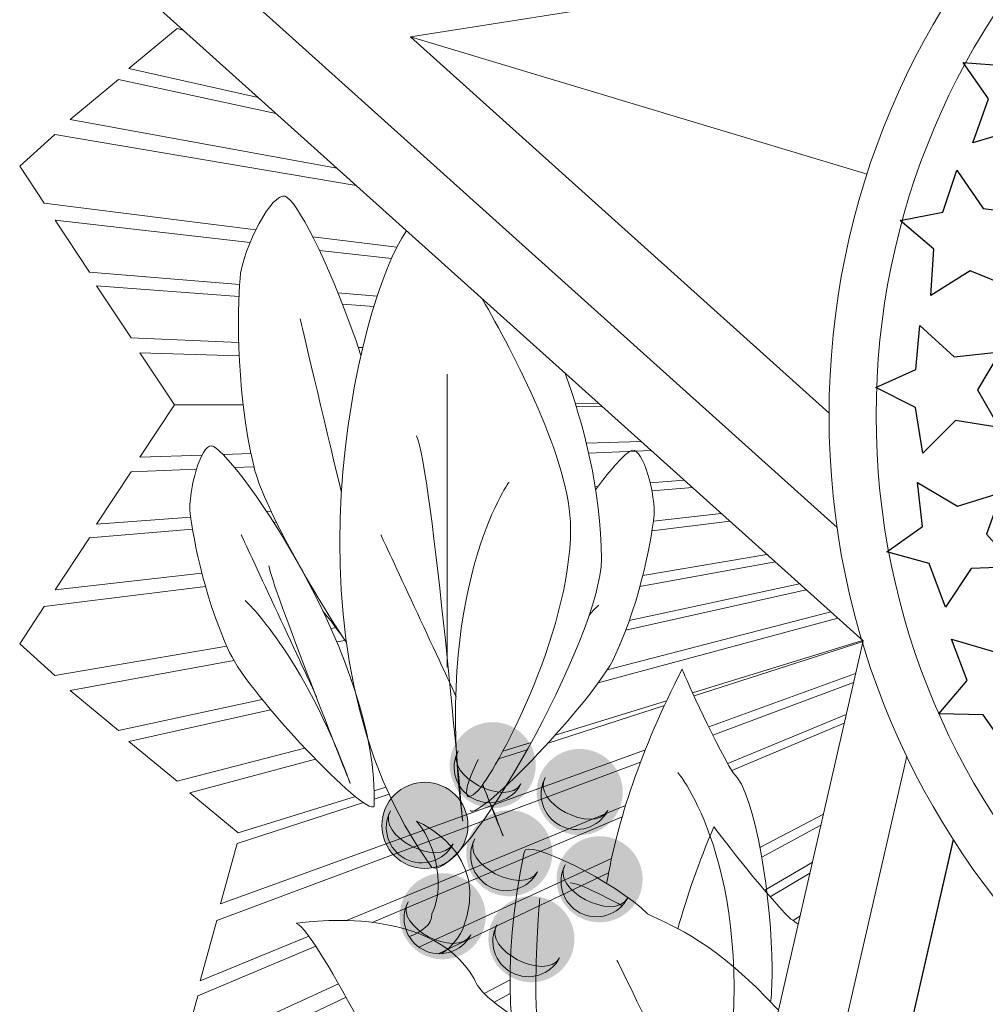
# Model space of a CAD drawing. Extents: x 113345 to 113491, y -7138 to -7013.
# Drawn here: x 113487 to 113488, y -7044 to -7043 of the extents above; entities that cross this region are included whole.
import ezdxf

# ---------------------------------------------------------------- set-up
doc = ezdxf.new("R2010")
doc.units = 0
doc.header["$LTSCALE"] = 100
doc.header["$MEASUREMENT"] = 0
doc.layers.add('LAYER_1', color=251, linetype='Continuous')

# ---------------------------------------------------------------- blocks, each defined once
blk = doc.blocks.new('AI9-BLK11')
at = {"layer": 'LAYER_1', "color": 7}
for points in [[(-5.1561, 2.1899), (-5.0321, 2.5416), (-5.2336, 2.8346), (-4.8839, 2.8065), (-4.6872, 3.1027), (-4.5642, 2.7513), (-4.2197, 2.6091), (-4.526, 2.429), (-4.5163, 2.0784), (-4.7985, 2.2951)], [(-5.4951, 0.9634), (-5.4693, 1.3357), (-5.7414, 1.5646), (-5.3969, 1.6306), (-5.286, 1.9684), (-5.0738, 1.6623), (-4.7041, 1.617), (-4.9511, 1.3618), (-4.8488, 1.0263), (-5.1785, 1.1601)], [(-5.5595, -0.3052), (-5.6184, 0.063), (-5.9354, 0.2244), (-5.6146, 0.3666), (-5.5833, 0.7207), (-5.3073, 0.4704), (-4.9366, 0.51), (-5.1196, 0.2057), (-4.9442, -0.0978), (-5.2956, -0.042)], [(-5.3769, -1.5417), (-5.5068, -1.192), (-5.8493, -1.0959), (-5.5626, -0.8937), (-5.6012, -0.54), (-5.2815, -0.7314), (-4.926, -0.6199), (-5.0459, -0.9543), (-4.814, -1.2177), (-5.1695, -1.2318)], [(-4.8595, -2.7109), (-5.0734, -2.4054), (-5.429, -2.3988), (-5.2026, -2.1308), (-5.329, -1.7983), (-4.9718, -1.9029), (-4.6555, -1.7053), (-4.6872, -2.0591), (-4.3965, -2.2555), (-4.7372, -2.3589)]]:
    blk.add_lwpolyline(points, close=True, dxfattribs=at)
blk = doc.blocks.new('BRASÃO')
at = {"layer": 'LAYER_1', "lineweight": 0}
h = blk.add_hatch(color=7, dxfattribs=at)
edge = h.paths.add_edge_path()
edge.add_spline(control_points=[(120.8443, 211.418), (121.0348, 211.418), (121.1902, 211.5736), (121.1902, 211.7641), (121.1902, 211.9546), (121.0348, 212.11), (120.8443, 212.11), (120.6538, 212.11), (120.4984, 211.9546), (120.4984, 211.7641), (120.4984, 211.5736), (120.6538, 211.418), (120.8443, 211.418)], knot_values=[0, 0, 0, 0, 1, 1, 1, 2, 2, 2, 3, 3, 3, 4, 4, 4, 4], degree=3, periodic=0)
h = blk.add_hatch(color=7, dxfattribs=at)
edge = h.paths.add_edge_path()
edge.add_spline(control_points=[(121.5433, 211.2027), (121.7338, 211.2027), (121.8892, 211.3581), (121.8892, 211.5488), (121.8892, 211.7393), (121.7338, 211.8947), (121.5433, 211.8947), (121.3525, 211.8947), (121.1971, 211.7393), (121.1971, 211.5488), (121.1971, 211.3581), (121.3525, 211.2027), (121.5433, 211.2027)], knot_values=[0, 0, 0, 0, 1, 1, 1, 2, 2, 2, 3, 3, 3, 4, 4, 4, 4], degree=3, periodic=0)
h = blk.add_hatch(color=7, dxfattribs=at)
edge = h.paths.add_edge_path()
edge.add_spline(control_points=[(120.2989, 210.9349), (120.4898, 210.9349), (120.6452, 211.0902), (120.6452, 211.2808), (120.6452, 211.4713), (120.4898, 211.6266), (120.2989, 211.6266), (120.1084, 211.6266), (119.9531, 211.4713), (119.9531, 211.2808), (119.9531, 211.0902), (120.1084, 210.9349), (120.2989, 210.9349)], knot_values=[0, 0, 0, 0, 1, 1, 1, 2, 2, 2, 3, 3, 3, 4, 4, 4, 4], degree=3, periodic=0)
h = blk.add_hatch(color=7, dxfattribs=at)
edge = h.paths.add_edge_path()
edge.add_spline(control_points=[(120.9773, 210.7109), (121.1681, 210.7109), (121.3235, 210.8663), (121.3235, 211.0568), (121.3235, 211.2473), (121.1681, 211.4027), (120.9773, 211.4027), (120.7871, 211.4027), (120.6314, 211.2473), (120.6314, 211.0568), (120.6314, 210.8663), (120.7871, 210.7109), (120.9773, 210.7109)], knot_values=[0, 0, 0, 0, 1, 1, 1, 2, 2, 2, 3, 3, 3, 4, 4, 4, 4], degree=3, periodic=0)
h = blk.add_hatch(color=7, dxfattribs=at)
edge = h.paths.add_edge_path()
edge.add_spline(control_points=[(121.7028, 210.5018), (121.8933, 210.5018), (122.0491, 210.6574), (122.0491, 210.8477), (122.0491, 211.0384), (121.8933, 211.1938), (121.7028, 211.1938), (121.5123, 211.1938), (121.3569, 211.0384), (121.3569, 210.8477), (121.3569, 210.6574), (121.5123, 210.5018), (121.7028, 210.5018)], knot_values=[0, 0, 0, 0, 1, 1, 1, 2, 2, 2, 3, 3, 3, 4, 4, 4, 4], degree=3, periodic=0)
h = blk.add_hatch(color=7, dxfattribs=at)
edge = h.paths.add_edge_path()
edge.add_spline(control_points=[(120.4419, 210.2047), (120.6324, 210.2047), (120.7878, 210.3601), (120.7878, 210.5506), (120.7878, 210.7413), (120.6324, 210.8966), (120.4419, 210.8966), (120.2514, 210.8966), (120.096, 210.7413), (120.096, 210.5506), (120.096, 210.3601), (120.2514, 210.2047), (120.4419, 210.2047)], knot_values=[0, 0, 0, 0, 1, 1, 1, 2, 2, 2, 3, 3, 3, 4, 4, 4, 4], degree=3, periodic=0)
h = blk.add_hatch(color=7, dxfattribs=at)
edge = h.paths.add_edge_path()
edge.add_spline(control_points=[(121.155, 210.0202), (121.3456, 210.0202), (121.5009, 210.1756), (121.5009, 210.3663), (121.5009, 210.5568), (121.3456, 210.7121), (121.155, 210.7121), (120.9645, 210.7121), (120.8092, 210.5568), (120.8092, 210.3663), (120.8092, 210.1756), (120.9645, 210.0202), (121.155, 210.0202)], knot_values=[0, 0, 0, 0, 1, 1, 1, 2, 2, 2, 3, 3, 3, 4, 4, 4, 4], degree=3, periodic=0)
at = {"layer": 'LAYER_1', "color": 7, "lineweight": 0}
for p, q in [((124.7969, 218.3437), (120.1825, 217.6156)), ((124.7969, 218.3437), (120.1825, 217.6154)), ((117.7634, 218.203), (123.8209, 212.7622)), ((118.9729, 217.8401), (123.6117, 213.6736)), ((120.1825, 217.6156), (123.5473, 214.5935)), ((120.1825, 217.6154), (123.8525, 216.5128)), ((123.8209, 212.7622), (122.2375, 205.861)), ((124.1711, 211.8374), (122.7639, 205.704)), ((124.5447, 211.168), (123.5521, 206.828)), ((124.5471, 211.1642), (123.5521, 206.828))]:
    blk.add_line(p, q, dxfattribs=at)
for points in [[(118.3576, 217.6693), (118.3094, 217.6817), (117.9211, 217.3617), (118.9584, 217.1296)], [(119.1019, 217.0007), (117.8371, 217.2726), (117.4488, 216.9526), (119.5906, 216.5618)], [(118.9412, 216.0664), (117.24, 216.2786), (117.0426, 216.5774), (117.3244, 216.8315), (119.748, 216.4203)], [(118.8098, 215.625), (117.6049, 215.7253), (117.3265, 216.1444), (118.8948, 215.9644)], [(120.073, 215.9252), (119.398, 216.0094)], [(119.4514, 215.9005), (120.0301, 215.8341)], [(118.8029, 215.1607), (117.9384, 215.1965), (117.66, 215.6156), (118.805, 215.53)], [(119.9162, 215.533), (119.6005, 215.5593)], [(119.6369, 215.4678), (119.8895, 215.4489)], [(119.8, 215.1195), (119.7637, 215.121)], [(118.8384, 214.6605), (118.2856, 214.6583), (118.0073, 215.0776), (118.8067, 215.0525)], [(118.8389, 214.6561), (118.2856, 214.6583), (118.0073, 214.2392), (118.5083, 214.255)], [(121.6946, 214.672), (121.5078, 214.6712)], [(121.725, 214.6446), (121.5157, 214.6455)], [(121.5962, 214.3521), (122.0353, 214.3659)], [(118.6775, 214.2603), (118.9017, 214.2674)], [(122.1163, 214.2932), (121.6148, 214.2724)], [(118.4635, 214.1421), (117.9384, 214.1204), (117.66, 213.7013), (118.4171, 213.7579)], [(118.9253, 214.1612), (118.7713, 214.1548)], [(121.6678, 214.0009), (121.69, 214.0025)], [(122.1096, 214.0339), (122.3823, 214.0543)], [(122.4487, 213.9946), (122.1238, 213.9676)], [(119.0269, 213.8035), (119.0622, 213.8061)], [(122.1359, 213.7245), (122.6799, 213.787)], [(119.1055, 213.7166), (119.0845, 213.7148)], [(122.7485, 213.7254), (122.1244, 213.6476)], [(118.432, 213.6605), (117.6049, 213.5917), (117.3265, 213.1726), (118.5067, 213.3081)], [(122.0497, 213.287), (123.048, 213.4563)], [(122.0268, 213.1997), (123.113, 213.3979)], [(119.3297, 213.299), (119.3287, 213.2989)], [(118.5357, 213.2), (117.24, 213.0384), (117.0426, 212.7394), (117.3244, 212.4853), (118.7071, 212.7199)], [(123.3102, 213.2208), (121.9416, 212.9265)], [(121.9131, 212.8485), (123.3634, 213.1731)], [(123.5613, 212.9953), (121.7637, 212.5298)], [(121.6923, 212.4261), (123.6172, 212.9451)], [(119.5444, 212.8619), (119.5899, 212.8697)], [(119.5907, 212.7551), (119.6566, 212.7672)], [(123.816, 212.7665), (122.4508, 212.3461)], [(123.8202, 212.7591), (122.4623, 212.321)], [(118.9915, 212.2922), (117.8371, 212.044), (117.4488, 212.3642), (118.7649, 212.6044)], [(122.5801, 212.0728), (123.7608, 212.5005)], [(119.7192, 212.4487), (119.7094, 212.4466)], [(123.7442, 212.4279), (122.6133, 212.0056)], [(122.2241, 212.2442), (121.2887, 211.9424)], [(122.2416, 212.2817), (121.3464, 212.006)], [(119.3354, 211.9008), (118.3094, 211.6351), (117.9211, 211.9551), (119.0596, 212.2099)], [(122.7326, 211.7781), (123.6851, 212.1705)], [(123.6692, 212.1014), (122.7657, 211.7203)], [(119.8496, 211.9293), (119.8549, 211.9308)], [(121.1538, 211.9466), (120.9255, 211.8763)], [(119.8044, 211.4634), (118.7903, 211.1362), (118.656, 210.6513), (122.0709, 211.8883)], [(121.1217, 211.8885), (120.8914, 211.8142)], [(119.7406, 211.5114), (118.7983, 211.2212), (118.41, 211.5412), (119.4192, 211.8133)], [(122.0321, 211.7885), (118.6274, 210.517), (118.493, 210.0319), (119.3652, 210.3911)], [(119.986, 211.587), (119.8913, 211.5578)], [(120.0114, 211.5302), (119.892, 211.4917)], [(119.6691, 210.5163), (121.9121, 211.4402)], [(121.8846, 211.3487), (119.8756, 210.5015)], [(123.5018, 211.3716), (122.9921, 211.1018)], [(123.006, 211.0248), (123.4813, 211.2824)], [(120.2508, 210.3027), (121.7989, 211.0134)], [(123.4124, 210.982), (123.0297, 210.7589)], [(120.4049, 210.2496), (121.7754, 210.8996)], [(123.0746, 210.7068), (123.3926, 210.8958)], [(123.3134, 210.5506), (123.2596, 210.5161)], [(119.4219, 210.3101), (118.4751, 209.9108), (118.3404, 209.4257), (119.6058, 210.0066)], [(120.9831, 210.0385), (120.7762, 209.929)], [(119.897, 209.4637), (118.5561, 208.754), (118.2233, 208.8857), (118.3084, 209.2554), (119.666, 209.8992)], [(120.8551, 209.8592), (120.9848, 209.9295)]]:
    blk.add_lwpolyline(points, dxfattribs=at)
for centre, radius in [((129.8594, 214.5735), 6.3122), ((129.8594, 214.5736), 5.934), ((120.2989, 211.2808), 0.3459)]:
    blk.add_circle(centre, radius, dxfattribs=at)
for points in [[(118.8169, 215.7175), (118.8772, 216.0141), (119.108, 216.4167), (119.1955, 216.3233)], [(119.1955, 216.3233), (119.3013, 216.2423), (119.5604, 215.7308), (119.7854, 215.0569)], [(120.1507, 216.0586), (119.7534, 215.4892), (119.0833, 212.6761), (120.3551, 210.9419)], [(118.9261, 214.1581), (118.7652, 214.8347), (118.7983, 215.5212), (118.8169, 215.7175)], [(119.2961, 215.3505), (119.2961, 215.3505), (119.4877, 214.5446), (119.6281, 213.9546)], [(120.4788, 214.9064), (120.4788, 214.9064), (120.4788, 213.1719), (120.4788, 212.5523)], [(118.41, 213.815), (118.4097, 214.0449), (118.5206, 214.3801), (118.5998, 214.324)], [(120.6028, 211.3135), (120.6028, 211.3135), (120.3551, 214.1629), (120.2311, 214.4108)], [(118.5998, 214.324), (118.8065, 214.2239), (119.9365, 212.5976), (119.8907, 211.4354)], [(122.1428, 213.7798), (122.1431, 214.01), (122.0325, 214.3452), (121.9529, 214.2888)], [(121.9529, 214.2888), (121.9031, 214.2647), (121.7995, 214.1516), (121.6715, 213.9776)], [(119.6686, 212.7491), (119.3619, 213.21), (118.9947, 213.8691), (118.9261, 214.1581)], [(120.9745, 214.0391), (120.9745, 214.0391), (120.3551, 213.1719), (120.6028, 211.3135)], [(118.7297, 212.6702), (118.5065, 213.1496), (118.4262, 213.6656), (118.41, 213.815)], [(121.8234, 212.635), (122.0463, 213.1144), (122.1266, 213.6307), (122.1428, 213.7798)], [(118.8234, 213.6146), (118.8234, 213.6146), (119.2695, 212.6559), (119.4287, 212.3134)], [(119.9455, 213.6146), (119.9455, 213.6146), (120.3916, 212.6559), (120.5511, 212.3134)], [(119.6998, 211.6163), (119.6998, 211.6163), (119.0622, 213.216), (119.046, 213.3654)], [(118.8558, 213.0862), (118.8558, 213.0862), (119.3171, 212.6681), (119.6998, 211.6163)], [(121.697, 213.051), (121.697, 213.051), (121.6686, 213.0253), (121.62, 212.9705)], [(119.6682, 212.7517), (119.6085, 212.8381), (119.5459, 212.9215), (119.481, 212.9994)], [(119.8907, 211.4354), (119.8273, 211.3424), (118.8889, 212.3277), (118.7297, 212.6702)], [(120.6624, 211.4003), (120.7254, 211.3075), (121.6642, 212.2926), (121.8234, 212.635)], [(121.7596, 210.8139), (121.8467, 211.3132), (122.0327, 211.886), (122.366, 212.5344)], [(122.366, 212.5344), (122.366, 212.5344), (122.6054, 211.9868), (122.7756, 211.7036)], [(121.0713, 211.6148), (120.9545, 211.4174), (120.4505, 211.683), (120.5673, 211.8806)], [(120.5673, 211.8806), (120.4939, 211.7415), (120.5477, 211.5688), (120.6865, 211.4956)], [(120.7268, 211.5614), (120.6028, 211.4373), (120.6028, 211.5614), (120.7268, 211.8091)], [(122.3312, 211.7067), (122.3312, 211.7067), (122.9592, 210.9599), (122.736, 209.2466)], [(122.7756, 211.7036), (122.962, 211.5426), (123.086, 210.6493), (123.0898, 210.1385)], [(120.6865, 211.4956), (120.8254, 211.4224), (120.9983, 211.4759), (121.0713, 211.6148)], [(121.77, 211.3994), (121.6532, 211.202), (121.1492, 211.4677), (121.266, 211.6651)], [(121.266, 211.6651), (121.1926, 211.5264), (121.2463, 211.3535), (121.3852, 211.2802)], [(120.7618, 211.6043), (120.8175, 211.4803), (120.8732, 211.3443), (120.9273, 211.1955)], [(120.9273, 211.1955), (120.9273, 211.1955), (120.858, 211.3695), (120.7644, 211.608)], [(120.526, 211.1314), (120.4092, 210.9342), (119.9052, 211.1998), (120.022, 211.3972)], [(120.022, 211.3972), (119.9486, 211.2584), (120.0023, 211.0854), (120.1412, 211.0124)], [(121.3852, 211.2802), (121.524, 211.207), (121.697, 211.2606), (121.77, 211.3994)], [(120.3551, 210.5702), (120.4788, 210.8181), (120.3551, 211.1896), (120.2311, 211.3135)], [(120.2311, 211.3135), (120.2311, 211.3135), (120.8505, 211.0658), (120.6028, 210.4464)], [(122.3327, 210.4508), (122.4036, 210.707), (122.4984, 210.9799), (122.6213, 211.2703)], [(122.6213, 211.2703), (122.6213, 211.2703), (122.9927, 210.7747), (123.2407, 210.527)], [(121.2043, 210.9077), (121.0875, 210.7103), (120.5835, 210.9759), (120.7003, 211.1733)], [(120.7003, 211.1733), (120.6269, 211.0344), (120.6807, 210.8615), (120.8195, 210.7885)], [(121.0982, 211.0658), (121.0982, 211.1896), (121.8417, 210.8181), (122.0894, 210.5702)], [(120.1412, 211.0124), (120.28, 210.9392), (120.4529, 210.9928), (120.526, 211.1314)], [(122.088, 207.6447), (121.3694, 208.2196), (120.7101, 209.2541), (121.0982, 211.0658)], [(120.8195, 210.7885), (120.9583, 210.7152), (121.1313, 210.7688), (121.2043, 210.9077)], [(121.9298, 210.6985), (121.8131, 210.5011), (121.309, 210.7668), (121.4258, 210.9642)], [(121.4258, 210.9642), (121.3525, 210.8253), (121.4062, 210.6524), (121.545, 210.5793)], [(121.8838, 210.6346), (121.7146, 210.7267), (121.5314, 210.8181), (121.4699, 210.8181)], [(119.2671, 210.4936), (119.2671, 210.4936), (120.3382, 210.672), (120.6951, 210.0472)], [(120.6686, 210.4014), (120.5522, 210.204), (120.0481, 210.4696), (120.1646, 210.667)], [(120.1646, 210.667), (120.0915, 210.5282), (120.1449, 210.3552), (120.2841, 210.2822)], [(121.2222, 210.6941), (121.2222, 210.6941), (121.0982, 209.3314), (121.3463, 209.0835)], [(121.545, 210.5793), (121.6839, 210.5061), (121.8565, 210.5597), (121.9298, 210.6985)], [(120.1726, 210.3875), (120.2751, 210.4241), (120.3551, 210.4811), (120.3551, 210.5702)], [(122.0894, 210.5702), (122.3112, 210.4594), (122.6317, 210.3485), (123.14, 209.7947)], [(123.2407, 210.527), (123.2598, 210.5174), (123.2791, 210.5035), (123.2986, 210.4857)], [(120.3382, 208.5297), (120.1598, 208.976), (119.4456, 210.4043), (119.2671, 210.4936)], [(120.6028, 210.4464), (120.5559, 210.3525), (120.4957, 210.2898), (120.4289, 210.2497)], [(121.3821, 210.2169), (121.2653, 210.0195), (120.7613, 210.2851), (120.8777, 210.4825)], [(120.8777, 210.4825), (120.8047, 210.3437), (120.8581, 210.1709), (120.9973, 210.0977)], [(120.2841, 210.2822), (120.4226, 210.209), (120.5956, 210.2626), (120.6686, 210.4014)], [(120.9973, 210.0977), (121.1361, 210.0247), (121.3087, 210.0781), (121.3821, 210.2169)], [(122.4611, 208.7118), (122.7088, 208.4641), (121.8417, 210.1985), (121.8417, 210.1985)], [(123.0898, 210.1385), (123.0905, 210.0363), (123.0863, 209.9446), (123.0779, 209.8612)], [(120.6951, 210.0472), (120.7265, 209.9536), (120.8451, 209.8599), (120.9937, 209.7585)]]:
    blk.add_open_spline(points, degree=3, dxfattribs=at)
for points, knots in [([(120.7602, 215.5112), (121.0101, 215.0784), (121.4699, 214.2087), (121.4699, 213.6674), (121.4699, 212.8002), (120.8505, 211.6852), (120.7268, 211.5614)], [0.271828, 0.271828, 0.271828, 0.271828, 1, 1, 1, 2, 2, 2, 2]), ([(120.3551, 210.9419), (120.6028, 210.8181), (121.7176, 212.8002), (121.7176, 213.4196), (121.7176, 213.9699), (121.5681, 214.5202), (121.4272, 214.9122)], [0, 0, 0, 0, 1, 1, 1, 1.63448, 1.63448, 1.63448, 1.63448])]:
    blk.add_open_spline(points, degree=3, knots=knots, dxfattribs=at)
blk.add_blockref('AI9-BLK11', (129.8596, 214.5755), dxfattribs=at)

msp = doc.modelspace()

# ---------------------------------------------------------------- block references
at = {"linetype": 'Continuous', "lineweight": 0, "xscale": 0.0799999999999983, "yscale": 0.0799999999999983, "zscale": 0.0799999999999983}
msp.add_blockref('BRASÃO', (113477.81174, -7060.83423), dxfattribs=at)

doc.saveas('drawing.dxf')
